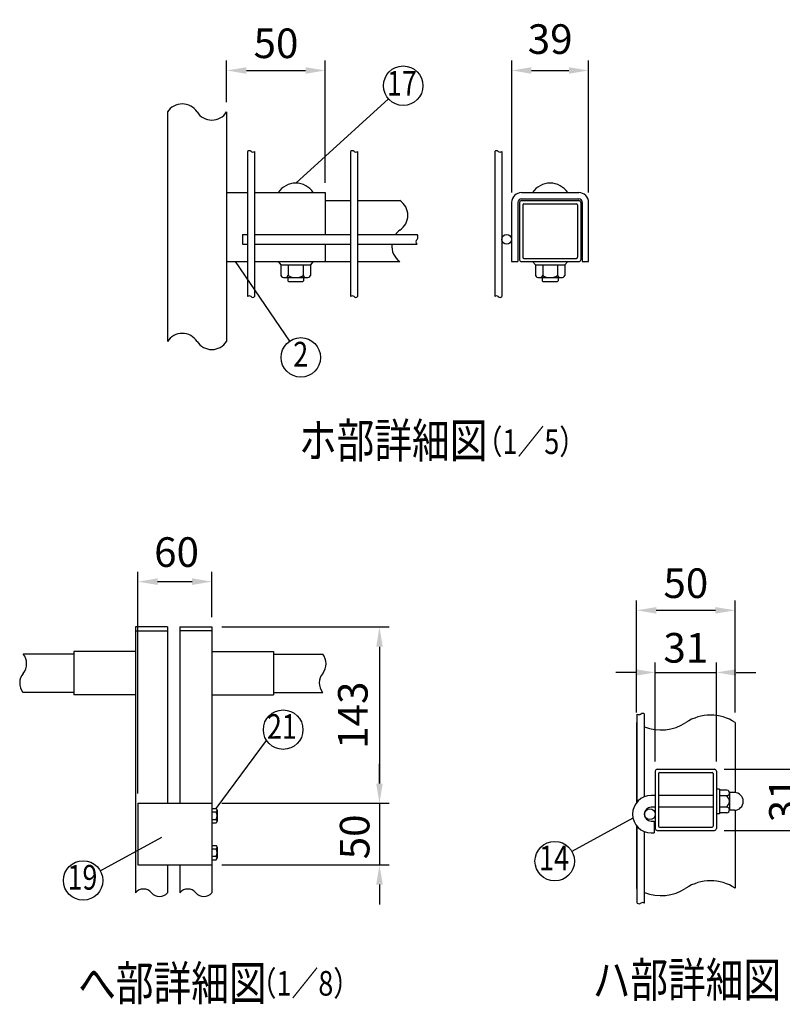
# Model space of a CAD drawing. Extents: x 357 to 7340, y 71 to 5280.
# Drawn here: x 4366 to 5912, y 2638 to 4634 of the extents above; entities that cross this region are included whole.
import ezdxf
from ezdxf.enums import TextEntityAlignment as Align

# ---------------------------------------------------------------- set-up
doc = ezdxf.new("R2010")
doc.units = 0
doc.header["$LTSCALE"] = 200
doc.header["$MEASUREMENT"] = 0
doc.header["$PDMODE"] = 33
doc.header["$PDSIZE"] = 5
doc.layers.get('DEFPOINTS').update_dxf_attribs({"linetype": 'CONTINUOUS'})
for name, color, linetype in [('MOJI', 6, 'CONTINUOUS'), ('SJC', 1, 'CONTINUOUS'), ('SUNPOU', 4, 'CONTINUOUS')]:
    doc.layers.add(name, color=color, linetype=linetype)
doc.styles.add('EXT08', font='ROMANS', dxfattribs={"width": 0.8, "bigfont": 'EXTFONT'})
doc.styles.get("Standard").update_dxf_attribs({"font": 'ROMANS.SHX', "bigfont": 'BIGFONT.SHX'})
doc.dimstyles.new('SJC', dxfattribs={"dimtxt": 0.18, "dimasz": 0.18, "dimexe": 0.18, "dimexo": 0.0625, "dimgap": 0.09, "dimtad": 0, "dimtih": 1, "dimtoh": 1, "dimdec": 4, "dimzin": 0, "dimdsep": 46, "dimtxsty": 'STANDARD', "dimcen": 0.09, "dimadec": 0, "dimazin": 0, "dimtfac": 1, "dimtdec": 4, "dimtofl": 0, "dimtmove": 0, "dimatfit": 3, "dimfxl": 1, "dimtolj": 1, "dimtzin": 0, "dimarcsym": 0})

# ---------------------------------------------------------------- blocks, each defined once
blk = doc.blocks.new('*D13')
at = {"layer": 'DEFPOINTS', "color": 0}
for p in [(4985.8, 4531.5), (4785.8, 4447.3), (4985.8, 4283.8)]:
    blk.add_point(p, dxfattribs=at)
at = {"layer": 'SUNPOU', "color": 0}
for p, q in [((4785.8, 4467.3), (4785.8, 4551.5)), ((4985.8, 4303.8), (4985.8, 4551.5)), ((4825.8, 4531.5), (4945.8, 4531.5))]:
    blk.add_line(p, q, dxfattribs=at)
for points in [[(4825.8, 4538.1), (4825.8, 4524.8), (4785.8, 4531.5)], [(4945.8, 4538.1), (4945.8, 4524.8), (4985.8, 4531.5)]]:
    blk.add_solid(points, dxfattribs=at)
at = {"layer": 'SUNPOU', "color": 0, "insert": (4885.8, 4586.6), "char_height": 60, "attachment_point": 5, "style": 'EXT08'}
blk.add_mtext('\\A1;50', dxfattribs=at)
blk = doc.blocks.new('*D14')
at = {"layer": 'DEFPOINTS', "color": 0}
for p in [(5519.7, 4531.5), (5363.7, 4263.8), (5519.7, 4263.8)]:
    blk.add_point(p, dxfattribs=at)
at = {"layer": 'SUNPOU', "color": 0}
for p, q in [((5363.7, 4283.8), (5363.7, 4551.5)), ((5519.7, 4283.8), (5519.7, 4551.5)), ((5403.7, 4531.5), (5479.7, 4531.5))]:
    blk.add_line(p, q, dxfattribs=at)
for points in [[(5403.7, 4538.1), (5403.7, 4524.8), (5363.7, 4531.5)], [(5479.7, 4538.1), (5479.7, 4524.8), (5519.7, 4531.5)]]:
    blk.add_solid(points, dxfattribs=at)
at = {"layer": 'SUNPOU', "color": 0, "insert": (5441.7, 4595.1), "char_height": 60, "attachment_point": 5, "style": 'EXT08'}
blk.add_mtext('\\A1;39', dxfattribs=at)
blk = doc.blocks.new('*D15')
at = {"layer": 'DEFPOINTS', "color": 0}
for p in [(5816.8, 3436.8), (5616.8, 3209.3), (5816.8, 3209.3)]:
    blk.add_point(p, dxfattribs=at)
at = {"layer": 'SUNPOU', "color": 0}
for p, q in [((5616.8, 3229.3), (5616.8, 3456.8)), ((5816.8, 3229.3), (5816.8, 3456.8)), ((5656.8, 3436.8), (5776.8, 3436.8))]:
    blk.add_line(p, q, dxfattribs=at)
for points in [[(5656.8, 3443.4), (5656.8, 3430.1), (5616.8, 3436.8)], [(5776.8, 3443.4), (5776.8, 3430.1), (5816.8, 3436.8)]]:
    blk.add_solid(points, dxfattribs=at)
at = {"layer": 'SUNPOU', "color": 0, "insert": (5716.8, 3491.8), "char_height": 60, "attachment_point": 5, "style": 'EXT08'}
blk.add_mtext('\\A1;50', dxfattribs=at)
blk = doc.blocks.new('*D16')
at = {"layer": 'DEFPOINTS', "color": 0}
for p in [(5774.8, 3114.4), (5965.7, 3114.4), (5774.8, 2990.4)]:
    blk.add_point(p, dxfattribs=at)
at = {"layer": 'SUNPOU', "color": 0}
for p, q in [((5965.7, 3154.4), (5965.7, 3194.4)), ((5794.8, 3114.4), (5985.7, 3114.4)), ((5965.7, 2990.4), (5965.7, 3114.4)), ((5794.8, 2990.4), (5985.7, 2990.4)), ((5965.7, 2950.4), (5965.7, 2910.4))]:
    blk.add_line(p, q, dxfattribs=at)
for points in [[(5959, 3154.4), (5972.4, 3154.4), (5965.7, 3114.4)], [(5959, 2950.4), (5972.4, 2950.4), (5965.7, 2990.4)]]:
    blk.add_solid(points, dxfattribs=at)
at = {"layer": 'SUNPOU', "color": 0, "insert": (5915.7, 3052.4), "char_height": 60, "attachment_point": 5, "rotation": 90, "style": 'EXT08'}
blk.add_mtext('\\A1;31', dxfattribs=at)
blk = doc.blocks.new('*D17')
at = {"layer": 'DEFPOINTS', "color": 0}
for p in [(5778.8, 3310.8), (5654.8, 3110.4), (5778.8, 3110.4)]:
    blk.add_point(p, dxfattribs=at)
at = {"layer": 'SUNPOU', "color": 0}
for p, q in [((5654.8, 3130.4), (5654.8, 3330.8)), ((5778.8, 3130.4), (5778.8, 3330.8)), ((5614.8, 3310.8), (5574.8, 3310.8)), ((5654.8, 3310.8), (5778.8, 3310.8)), ((5818.8, 3310.8), (5858.8, 3310.8))]:
    blk.add_line(p, q, dxfattribs=at)
for points in [[(5614.8, 3317.4), (5614.8, 3304.1), (5654.8, 3310.8)], [(5818.8, 3317.4), (5818.8, 3304.1), (5778.8, 3310.8)]]:
    blk.add_solid(points, dxfattribs=at)
at = {"layer": 'SUNPOU', "color": 0, "insert": (5716.8, 3360.8), "char_height": 60, "attachment_point": 5, "style": 'EXT08'}
blk.add_mtext('\\A1;31', dxfattribs=at)
blk = doc.blocks.new('*D18')
at = {"layer": 'DEFPOINTS', "color": 0}
for p in [(4795.8, 3045.5), (4755.8, 2920.5), (5095.6, 2920.5)]:
    blk.add_point(p, dxfattribs=at)
at = {"layer": 'SUNPOU', "color": 0}
for p, q in [((5095.6, 3085.5), (5095.6, 3125.5)), ((4815.8, 3045.5), (5115.6, 3045.5)), ((5095.6, 3045.5), (5095.6, 2920.5)), ((4775.8, 2920.5), (5115.6, 2920.5)), ((5095.6, 2880.5), (5095.6, 2840.5))]:
    blk.add_line(p, q, dxfattribs=at)
for points in [[(5089, 3085.5), (5102.3, 3085.5), (5095.6, 3045.5)], [(5089, 2880.5), (5102.3, 2880.5), (5095.6, 2920.5)]]:
    blk.add_solid(points, dxfattribs=at)
at = {"layer": 'SUNPOU', "color": 0, "insert": (5045.3, 2977.4), "char_height": 60, "attachment_point": 5, "rotation": 90, "style": 'EXT08'}
blk.add_mtext('\\A1;50', dxfattribs=at)
blk = doc.blocks.new('*D19')
at = {"layer": 'DEFPOINTS', "color": 0}
for p in [(4755.8, 3403), (4755.8, 3045.5), (5095.6, 3045.5)]:
    blk.add_point(p, dxfattribs=at)
at = {"layer": 'SUNPOU', "color": 0}
for p, q in [((4775.8, 3403), (5115.6, 3403)), ((5095.6, 3363), (5095.6, 3085.5)), ((4775.8, 3045.5), (5115.6, 3045.5))]:
    blk.add_line(p, q, dxfattribs=at)
for points in [[(5089, 3363), (5102.3, 3363), (5095.6, 3403)], [(5089, 3085.5), (5102.3, 3085.5), (5095.6, 3045.5)]]:
    blk.add_solid(points, dxfattribs=at)
at = {"layer": 'SUNPOU', "color": 0, "insert": (5041.6, 3224.2), "char_height": 60, "attachment_point": 5, "rotation": 90, "style": 'EXT08'}
blk.add_mtext('\\A1;143', dxfattribs=at)
blk = doc.blocks.new('*D20')
at = {"layer": 'DEFPOINTS', "color": 0}
for p in [(4605.8, 3494.9), (4755.8, 3403), (4605.8, 3045.5)]:
    blk.add_point(p, dxfattribs=at)
at = {"layer": 'SUNPOU', "color": 0}
for p, q in [((4605.8, 3065.5), (4605.8, 3514.9)), ((4755.8, 3423), (4755.8, 3514.9)), ((4715.8, 3494.9), (4645.8, 3494.9))]:
    blk.add_line(p, q, dxfattribs=at)
for points in [[(4645.8, 3501.6), (4645.8, 3488.3), (4605.8, 3494.9)], [(4715.8, 3501.6), (4715.8, 3488.3), (4755.8, 3494.9)]]:
    blk.add_solid(points, dxfattribs=at)
at = {"layer": 'SUNPOU', "color": 0, "insert": (4684.2, 3554.9), "char_height": 60, "attachment_point": 5, "style": 'EXT08'}
blk.add_mtext('\\A1;60', dxfattribs=at)

msp = doc.modelspace()

# ---------------------------------------------------------------- linework, layer by layer
at = {"layer": 'MOJI'}
for p, q in [((4925.77047, 4302.9881), (5114.11818, 4473.76269)), ((4803.15378, 4143.7881), (4913.42815, 3982.72742)), ((4764.68431, 3034.76532), (4866.7732, 3173.04338)), ((5609.67713, 3015.434), (5485.96628, 2947.41507)), ((4653.40701, 2976.27668), (4529.69615, 2908.25775))]:
    msp.add_line(p, q, dxfattribs=at)
for centre in [(5143.75104, 4500.63077), (4936.02597, 3949.72229), (4900.35104, 3194.7811), (5450.915, 2928.14311), (4494.64488, 2888.98579)]:
    msp.add_circle(centre, 40, dxfattribs=at)
at = {"layer": 'SJC'}
for p, q in [((4665.77047, 4447.33657), (4665.77047, 3981.94128)), ((4785.77047, 4447.33657), (4785.77047, 3981.94128)), ((4828.17047, 4367.35198), (4828.17047, 4072.89894)), ((4842.57047, 4367.35198), (4842.57047, 4072.89894)), ((5036.97047, 4367.35198), (5036.97047, 4072.89894)), ((5051.37047, 4367.35198), (5051.37047, 4072.89894)), ((5329.26313, 4367.35198), (5329.26313, 4072.89894)), ((5343.66313, 4367.35198), (5343.66313, 4072.89894)), ((4785.77047, 4283.7881), (4828.17047, 4283.7881)), ((4842.57047, 4283.7881), (4985.77047, 4283.7881)), ((4985.77047, 4283.7881), (4985.77047, 4198.9881)), ((5383.66313, 4283.7881), (5499.66313, 4283.7881)), ((4985.77047, 4267.7881), (5036.97047, 4267.7881)), ((5051.37047, 4267.7881), (5136.88474, 4267.7881)), ((5363.66313, 4263.7881), (5363.66313, 4143.7881)), ((5376.46313, 4263.7881), (5376.46313, 4143.7881)), ((5383.66313, 4270.9881), (5499.66313, 4270.9881)), ((5506.86313, 4263.7881), (5506.86313, 4143.7881)), ((5519.66313, 4143.7881), (5519.66313, 4263.7881)), ((4818.17047, 4198.9881), (4818.17047, 4178.9881)), ((4818.17047, 4198.9881), (4828.17047, 4198.9881)), ((4842.57047, 4198.9881), (5036.97047, 4198.9881)), ((5051.37047, 4198.9881), (5171.9741, 4198.9881)), ((4818.17047, 4178.9881), (4828.17047, 4178.9881)), ((4842.57047, 4178.9881), (5036.97047, 4178.9881)), ((4985.77047, 4178.9881), (4985.77047, 4143.7881)), ((5051.37047, 4178.9881), (5171.9741, 4178.9881)), ((4785.77047, 4143.7881), (4828.17047, 4143.7881)), ((4842.57047, 4143.7881), (4985.77047, 4143.7881)), ((4890.17047, 4143.7881), (4895.77047, 4137.3881)), ((4895.77047, 4137.3881), (4895.77047, 4115.71822)), ((4895.77047, 4137.3881), (4955.77047, 4137.3881)), ((4895.77047, 4137.3881), (4955.77047, 4137.3881)), ((4910.77047, 4137.3881), (4910.77047, 4115.71822)), ((4940.77047, 4137.3881), (4940.77047, 4115.71822)), ((4961.37047, 4143.7881), (4955.77047, 4137.3881)), ((4955.77047, 4137.3881), (4955.77047, 4115.71822)), ((4985.77047, 4143.7881), (5036.97047, 4143.7881)), ((5051.37047, 4143.7881), (5136.88474, 4143.7881)), ((5363.66313, 4143.7881), (5376.46313, 4143.7881)), ((5406.06313, 4143.7881), (5411.66313, 4137.3881)), ((5411.66313, 4137.3881), (5471.66313, 4137.3881)), ((5411.66313, 4137.3881), (5471.66313, 4137.3881)), ((5411.66313, 4137.3881), (5411.66313, 4115.71822)), ((5426.66313, 4137.3881), (5426.66313, 4115.71822)), ((5456.66313, 4137.3881), (5456.66313, 4115.71822)), ((5477.26313, 4143.7881), (5471.66313, 4137.3881)), ((5471.66313, 4137.3881), (5471.66313, 4115.71822)), ((5506.86313, 4143.7881), (5519.66313, 4143.7881)), ((4903.27077, 4111.3881), (4948.27047, 4111.3881)), ((4909.77047, 4111.3881), (4909.77047, 4104.9881)), ((4909.77047, 4104.9881), (4910.97047, 4103.7881)), ((4910.97047, 4103.7881), (4940.57047, 4103.7881)), ((4940.57047, 4103.7881), (4941.77047, 4104.9881)), ((4941.77047, 4111.3881), (4941.77047, 4104.9881)), ((5419.16343, 4111.3881), (5464.16313, 4111.3881)), ((5425.66313, 4111.3881), (5425.66313, 4104.9881)), ((5425.66313, 4104.9881), (5426.86313, 4103.7881)), ((5426.86313, 4103.7881), (5456.46313, 4103.7881)), ((5456.46313, 4103.7881), (5457.66313, 4104.9881)), ((5457.66313, 4111.3881), (5457.66313, 4104.9881)), ((4600.83842, 3402.98153), (4600.83842, 2864.07142)), ((4665.83842, 3402.98153), (4600.83842, 3402.98153)), ((4600.83842, 3394.98153), (4665.83842, 3394.98153)), ((4665.83842, 3402.98153), (4665.83842, 3045.48153)), ((4690.83856, 3402.98153), (4690.83856, 3045.48153)), ((4690.83856, 3402.98153), (4755.83856, 3402.98153)), ((4755.83856, 3394.98153), (4690.83856, 3394.98153)), ((4755.83856, 3402.98153), (4755.83856, 2864.07142)), ((4475.83842, 3347.98153), (4373.19846, 3347.98153)), ((4475.83842, 3352.98153), (4475.83842, 3265.48153)), ((4600.83842, 3352.98153), (4475.83842, 3352.98153)), ((4755.83856, 3352.98153), (4880.83856, 3352.98153)), ((4880.83856, 3352.98153), (4880.83856, 3265.48153)), ((4880.83856, 3347.98153), (4980.52637, 3347.98153)), ((4475.83842, 3270.48153), (4373.19846, 3270.48153)), ((4600.83842, 3265.48153), (4475.83842, 3265.48153)), ((4755.83856, 3265.48153), (4880.83856, 3265.48153)), ((4880.83856, 3270.48153), (4980.52637, 3270.48153)), ((5618.43375, 3048.64312), (5618.43375, 3226.51341)), ((5632.83375, 3058.72259), (5632.83375, 3226.51341)), ((5616.83375, 3209.2628), (5616.83375, 3046.71935)), ((5816.83375, 3209.2628), (5816.83375, 3067.32429)), ((5654.83375, 3110.39554), (5654.83375, 2994.39554)), ((5658.83375, 3114.39554), (5774.83375, 3114.39554)), ((5661.23375, 3105.59554), (5661.23375, 2999.19554)), ((5663.63375, 3107.99554), (5770.03375, 3107.99554)), ((5772.43375, 3105.59554), (5772.43375, 2999.19554)), ((5778.83375, 3110.39554), (5778.83375, 2994.39554)), ((5654.83375, 3061.39554), (5646.83375, 3061.39554)), ((5772.43375, 3061.39554), (5661.23375, 3061.39554)), ((5785.23375, 3074.39554), (5778.83375, 3074.39554)), ((5785.23375, 3074.39554), (5785.23375, 3024.39554)), ((5800.2541, 3072.39554), (5785.23375, 3072.39554)), ((5798.59422, 3060.89554), (5785.23375, 3060.89554)), ((5805.23375, 3066.64554), (5805.23375, 3032.14554)), ((5805.23375, 3060.89554), (5805.23375, 3060.89554)), ((5815.23375, 3067.39554), (5806.18513, 3067.39554)), ((4605.83856, 3045.48153), (4605.83856, 2920.48153)), ((4605.83856, 3045.48153), (4755.83856, 3045.48153)), ((4755.83856, 3034.84222), (4764.59488, 3034.84222)), ((5654.83375, 3037.39554), (5646.83375, 3037.39554)), ((5772.43375, 3037.39554), (5661.23375, 3037.39554)), ((5800.2541, 3037.89554), (5785.23375, 3037.89554)), ((4755.83856, 3027.90846), (4764.59488, 3027.90846)), ((4766.21356, 3031.37629), (4766.21356, 3031.37096)), ((4766.21356, 3031.37096), (4766.21356, 3009.44596)), ((5785.23375, 3024.39554), (5778.83375, 3024.39554)), ((5800.2541, 3026.39554), (5785.23375, 3026.39554)), ((5815.23375, 3031.39554), (5806.18513, 3031.39554)), ((5816.83375, 3031.4668), (5816.83375, 2873.32669)), ((4755.83856, 3012.90846), (4764.59488, 3012.90846)), ((4755.83856, 3005.9747), (4764.59488, 3005.9747)), ((4766.21356, 3009.45129), (4766.21356, 3009.44596)), ((5616.83375, 3000.07174), (5616.83375, 2873.32669)), ((5618.43375, 2842.93157), (5618.43375, 2998.14797)), ((5646.83375, 3009.39554), (5652.83375, 3009.39554)), ((5652.83375, 3009.39554), (5652.83375, 2985.39554)), ((5663.63375, 2996.79554), (5770.03375, 2996.79554)), ((5632.83375, 2842.93157), (5632.83375, 2988.0685)), ((5646.83375, 2985.39554), (5652.83375, 2985.39554)), ((5658.83375, 2990.39554), (5774.83375, 2990.39554)), ((4755.83856, 2959.91528), (4764.59488, 2959.91528)), ((4766.21356, 2956.44936), (4766.21356, 2956.44403)), ((4766.21356, 2956.44403), (4766.21356, 2934.51903)), ((4755.83856, 2952.98153), (4764.59488, 2952.98153)), ((4755.83856, 2937.98153), (4764.59488, 2937.98153)), ((4605.83856, 2920.48153), (4755.83856, 2920.48153)), ((4665.83842, 2920.48153), (4665.83842, 2864.07142)), ((4690.83856, 2920.48153), (4690.83856, 2864.07142)), ((4755.83856, 2931.04777), (4764.59488, 2931.04777)), ((4766.21356, 2934.52436), (4766.21356, 2934.51903))]:
    msp.add_line(p, q, dxfattribs=at)
for centre, radius, start, end in [((4695.77047, 4427.98707), 35.69878, 32.82134347, 147.17865653), ((4755.77047, 4466.68607), 35.69878, 212.82134347, 327.17865653), ((4831.77047, 4363.7766), 5.07379, 44.80337929, 135.19662071), ((4838.97047, 4370.92735), 5.07379, 224.80337929, 315.19662071), ((5040.57047, 4363.7766), 5.07379, 44.80337929, 135.19662071), ((5047.77047, 4370.92735), 5.07379, 224.80337929, 315.19662071), ((5332.86313, 4363.7766), 5.07379, 44.80337929, 135.19662071), ((5340.06313, 4370.92735), 5.07379, 224.80337929, 315.19662071), ((4925.77047, 4260.38393), 42.60417, 33.32173593, 146.67826407), ((5441.66313, 4260.38393), 42.60417, 33.32173593, 146.67826407), ((5383.66313, 4263.7881), 20, 90, 180), ((5499.66313, 4263.7881), 20, 360, 90), ((5117.53524, 4237.7881), 35.69878, 302.82134347, 57.17865653), ((5383.66313, 4263.7881), 7.2, 90, 180), ((5499.66313, 4263.7881), 7.2, 360, 90), ((5159.90413, 4175.7881), 39.41944, 125.72957306, 143.94637973), ((5164.77632, 4193.9881), 8.76403, 325.21391679, 34.78608321), ((5159.90413, 4175.7881), 39.41944, 175.34370679, 234.27042694), ((5175.75005, 4183.9881), 6.2656, 127.05967476, 232.94032524), ((4903.27047, 4120.04835), 8.66025, 210, 330), ((4925.77047, 4139.53392), 28.14583, 237.7957725, 302.2042275), ((4948.27047, 4120.04835), 8.66025, 210, 330), ((5419.16313, 4120.04835), 8.66025, 210, 330), ((5441.66313, 4139.53392), 28.14583, 237.7957725, 302.2042275), ((5464.16313, 4120.04835), 8.66025, 210, 330), ((4831.77047, 4069.32356), 5.07379, 44.80337929, 135.19662071), ((5040.57047, 4069.32356), 5.07379, 44.80337929, 135.19662071), ((5332.86313, 4069.32356), 5.07379, 44.80337929, 135.19662071), ((4838.97047, 4076.47431), 5.07379, 224.80337929, 315.19662071), ((5047.77047, 4076.47431), 5.07379, 224.80337929, 315.19662071), ((5340.06313, 4076.47431), 5.07379, 224.80337929, 315.19662071), ((4695.77047, 3962.59178), 35.69878, 32.82134347, 147.17865653), ((4755.77047, 4001.29079), 35.69878, 212.82134347, 327.17865653), ((4349.68578, 3328.45501), 30.56356, 320.29147356, 39.70852644), ((4957.01368, 3328.45501), 30.56356, 320.29147356, 39.70852644), ((4396.71115, 3289.40197), 30.56356, 140.29147356, 218.24695579), ((5004.03906, 3289.40197), 30.56356, 140.29147356, 218.24695579), ((5622.03375, 3231.17901), 5.89303, 232.346024, 307.653976), ((5629.23375, 3221.84782), 5.89303, 52.346024, 127.653976), ((5766.83375, 3133.49545), 90.77825, 56.57858736, 123.42141264), ((5666.83375, 3285.03015), 90.77825, 236.57858736, 237.78029022), ((5666.83375, 3285.03015), 90.77825, 248.0041746, 303.42141264), ((5658.83375, 3110.39554), 4, 90, 180), ((5663.63375, 3105.59554), 2.4, 90, 180), ((5770.03375, 3105.59554), 2.4, 0, 90), ((5774.83375, 3110.39554), 4, 0, 90), ((5646.83375, 3023.39554), 38, 90, 270), ((5799.42416, 3066.64554), 5.80959, 261.7867893, 81.7867893), ((5791.95469, 3049.39554), 13.27906, 300, 60), ((5806.18513, 3069.39554), 2, 238.45857639, 270), ((5815.23375, 3049.39554), 18, 270, 90), ((4761.69154, 3031.37534), 4.52202, 309.94457914, 50.05542086), ((5646.83375, 3023.39554), 14, 90, 270), ((5799.42416, 3032.14554), 5.80959, 278.2132107, 81.7867893), ((4748.02888, 3020.40846), 18.18467, 335.64209688, 24.35790312), ((5806.18513, 3029.39554), 2, 90, 121.54142363), ((4761.68216, 3009.44596), 4.5314, 309.999915, 50.00008501), ((5663.63375, 2999.19554), 2.4, 180, 270), ((5770.03375, 2999.19554), 2.4, 270, 0), ((5658.83375, 2994.39554), 4, 180, 270), ((5774.83375, 2994.39554), 4, 270, 0), ((4761.69154, 2956.4484), 4.52202, 309.94457914, 50.05542086), ((4748.02888, 2945.48153), 18.18467, 335.64209688, 24.35790312), ((4761.68216, 2934.51903), 4.5314, 309.999915, 50.00008501), ((5766.83375, 2797.55934), 90.77825, 56.57858736, 123.42141264), ((4617.08856, 2850.55276), 21.13804, 39.7576735, 140.2423265), ((4649.58856, 2877.59009), 21.13804, 219.7576735, 320.2423265), ((4707.08856, 2850.55276), 21.13804, 39.7576735, 140.2423265), ((4739.58856, 2877.59009), 21.13804, 219.7576735, 320.2423265), ((5666.83375, 2949.09404), 90.77825, 236.57858736, 237.78029022), ((5666.83375, 2949.09404), 90.77825, 248.0041746, 303.42141264), ((5622.03375, 2847.59717), 5.89303, 232.346024, 307.653976), ((5629.23375, 2838.26597), 5.89303, 52.346024, 127.653976)]:
    msp.add_arc(centre, radius, start, end, dxfattribs=at)
at = {"layer": 'SUNPOU'}
for p, q in [((5379.66313, 4263.7881), (5379.66313, 4147.7881)), ((5383.66313, 4267.7881), (5499.66313, 4267.7881)), ((5386.06313, 4258.9881), (5386.06313, 4152.5881)), ((5388.46313, 4261.3881), (5494.86313, 4261.3881)), ((5497.26313, 4258.9881), (5497.26313, 4152.5881)), ((5503.66313, 4263.7881), (5503.66313, 4147.7881)), ((5383.66313, 4143.7881), (5499.66313, 4143.7881)), ((5388.46313, 4150.1881), (5494.86313, 4150.1881))]:
    msp.add_line(p, q, dxfattribs=at)
for centre, radius in [((5353.66313, 4188.9881), 10), ((5643.83375, 3023.39554), 11)]:
    msp.add_circle(centre, radius, dxfattribs=at)
for centre, radius, start, end in [((5383.66313, 4263.7881), 4, 90, 180), ((5388.46313, 4258.9881), 2.4, 90, 180), ((5494.86313, 4258.9881), 2.4, 0, 90), ((5499.66313, 4263.7881), 4, 0, 90), ((5383.66313, 4147.7881), 4, 180, 270), ((5388.46313, 4152.5881), 2.4, 180, 270), ((5494.86313, 4152.5881), 2.4, 270, 0), ((5499.66313, 4147.7881), 4, 270, 0)]:
    msp.add_arc(centre, radius, start, end, dxfattribs=at)

# ---------------------------------------------------------------- texts
at = {"layer": 'MOJI', "style": 'EXT08', "width": 0.8}
for s, p in [('17', (5141.00932, 4499.15556)), ('2', (4936.02597, 3949.72229)), ('21', (4897.81101, 3194.7811)), ('14', (5449.64216, 2928.14311)), ('19', (4493.37204, 2888.98579))]:
    msp.add_text(s, height=50, dxfattribs=at).set_placement(p, align=Align.MIDDLE)
for s, height, p in [('ホ部詳細図', 70, (4932.43402, 3746.07165)), ('  （1／5）', 50, (5266.02951, 3753.7338)), ('へ部詳細図', 70, (4484.71264, 2645.62204)), ('ハ部詳細図', 70, (5527.98424, 2652.55687)), ('  （1／8）', 50, (4807.8489, 2655.43232))]:
    msp.add_text(s, height=height, dxfattribs=at).set_placement(p)

# ---------------------------------------------------------------- dimensions: what is measured, and where the dimension line sits
at = {"layer": 'SUNPOU'}
for base, p1, p2, override, picture, middle in [((5519.66313, 4531.46613), (5363.66313, 4263.7881), (5519.66313, 4263.7881), {"dimscale": 20, "dimtxt": 3, "dimasz": 2, "dimexe": 1, "dimexo": 1, "dimgap": 1.2, "dimtad": 1, "dimtih": 0, "dimtoh": 0, "dimdec": 1, "dimlfac": 0.25, "dimzin": 8, "dimtxsty": 'EXT08', "dimtofl": 1, "dimtmove": 2}, '*D14', (5441.66313, 4595.08169)), ((4985.77047, 4531.46613), (4785.77047, 4447.33657), (4985.77047, 4283.7881), {"dimscale": 20, "dimtxt": 3, "dimasz": 2, "dimexe": 1, "dimexo": 1, "dimgap": 1.2, "dimtad": 1, "dimtih": 0, "dimtoh": 0, "dimdec": 1, "dimlfac": 0.25, "dimzin": 8, "dimtxsty": 'EXT08', "dimtofl": 1, "dimtmove": 2}, '*D13', (4885.77047, 4586.56164)), ((4605.83856, 3494.92327), (4755.83856, 3402.98153), (4605.83856, 3045.48153), {"dimscale": 20, "dimtxt": 3, "dimasz": 2, "dimexe": 1, "dimexo": 1, "dimgap": 1.2, "dimtad": 1, "dimtih": 0, "dimtoh": 0, "dimdec": 2, "dimlfac": 0.4, "dimzin": 8, "dimtxsty": 'EXT08', "dimtofl": 1, "dimtmove": 2}, '*D20', (4684.16442, 3554.86407)), ((5816.83375, 3436.77121), (5616.83375, 3209.2628), (5816.83375, 3209.2628), {"dimscale": 20, "dimtxt": 3, "dimasz": 2, "dimexe": 1, "dimexo": 1, "dimgap": 1.2, "dimtad": 1, "dimtih": 0, "dimtoh": 0, "dimdec": 1, "dimlfac": 0.25, "dimzin": 8, "dimtxsty": 'EXT08', "dimtofl": 1, "dimtmove": 2}, '*D15', (5716.83375, 3491.75611)), ((5778.83375, 3310.77003), (5654.83375, 3110.39554), (5778.83375, 3110.39554), {"dimscale": 20, "dimtxt": 3, "dimasz": 2, "dimexe": 1, "dimexo": 1, "dimgap": 1.2, "dimtih": 0, "dimtoh": 0, "dimdec": 1, "dimlfac": 0.25, "dimzin": 8, "dimtxsty": 'EXT08', "dimtofl": 1, "dimtmove": 2, "dimtvp": 1}, '*D17', (5716.83375, 3360.77003))]:
    dim = msp.add_linear_dim(base=base, p1=p1, p2=p2, dimstyle='SJC', override=override, dxfattribs=at)
    dim.commit()
    dim.dimension.update_dxf_attribs({"geometry": picture, "text_midpoint": middle, "dimtype": 160})
dim = msp.add_linear_dim(base=(5095.63737, 3045.48153), p1=(4755.83856, 3402.98153), p2=(4755.83856, 3045.48153), angle=90, dimstyle='SJC', override={"dimscale": 20, "dimtxt": 3, "dimasz": 2, "dimexe": 1, "dimexo": 1, "dimgap": 1.2, "dimtad": 1, "dimtih": 0, "dimtoh": 0, "dimdec": 2, "dimlfac": 0.4, "dimzin": 8, "dimtxsty": 'EXT08', "dimtofl": 1, "dimtmove": 2}, dxfattribs=at)
dim.commit()
dim.dimension.update_dxf_attribs({"geometry": '*D19', "text_midpoint": (5041.63737, 3224.23153)})
for base, p1, p2, override, picture, middle in [((5965.70963, 3114.39554), (5774.83375, 2990.39554), (5774.83375, 3114.39554), {"dimscale": 20, "dimtxt": 3, "dimasz": 2, "dimexe": 1, "dimexo": 1, "dimgap": 1.2, "dimtih": 0, "dimtoh": 0, "dimdec": 1, "dimlfac": 0.25, "dimzin": 8, "dimtxsty": 'EXT08', "dimtofl": 1, "dimtmove": 2, "dimtvp": 1}, '*D16', (5915.70963, 3052.39554)), ((5095.63737, 2920.48153), (4795.83856, 3045.48153), (4755.83856, 2920.48153), {"dimscale": 20, "dimtxt": 3, "dimasz": 2, "dimexe": 1, "dimexo": 1, "dimgap": 1.2, "dimtih": 0, "dimtoh": 0, "dimdec": 2, "dimlfac": 0.4, "dimzin": 8, "dimtxsty": 'EXT08', "dimtofl": 1, "dimtmove": 2, "dimtvp": 1}, '*D18', (5045.29834, 2977.41453))]:
    dim = msp.add_linear_dim(base=base, p1=p1, p2=p2, angle=90, dimstyle='SJC', override=override, dxfattribs=at)
    dim.commit()
    dim.dimension.update_dxf_attribs({"geometry": picture, "text_midpoint": middle, "dimtype": 160})

doc.saveas('drawing.dxf')
